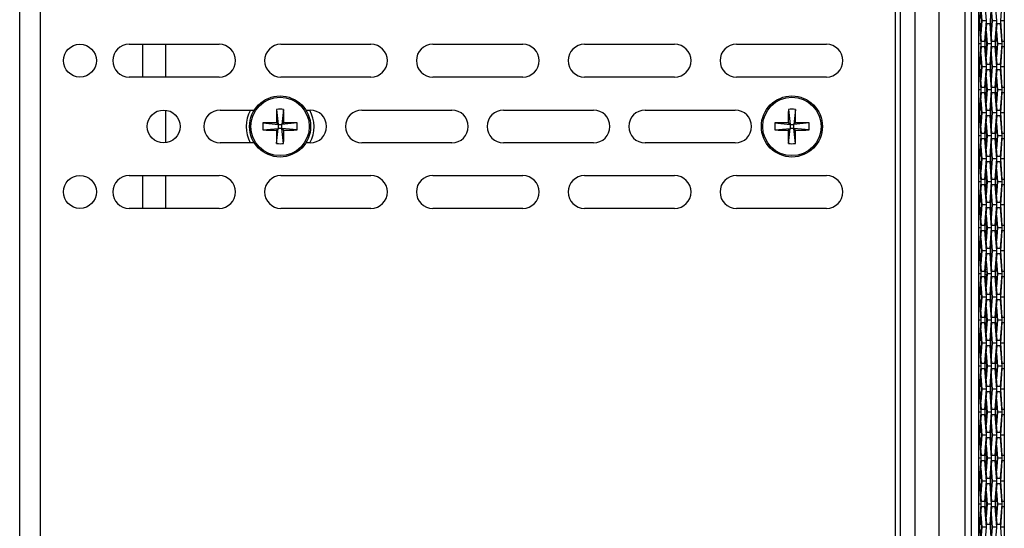
# Model space of a CAD drawing. Units: inches. Extents: x 0.3 to 33.8, y 0.2 to 21.7.
# Drawn here: x 3.4 to 4, y 11.7 to 12 of the extents above; entities that cross this region are included whole.
import ezdxf

# ---------------------------------------------------------------- set-up
doc = ezdxf.new("R2010")
doc.units = ezdxf.units.IN
doc.header["$MEASUREMENT"] = 0

msp = doc.modelspace()

# ---------------------------------------------------------------- linework, layer by layer
at = {"color": 7, "linetype": 'Continuous', "lineweight": 25}
for p, q in [((3.95234, 13.95859), (3.95234, 11.42189)), ((3.95676, 13.92474), (3.95676, 11.45574)), ((3.37133, 11.48659), (3.37133, 13.89259)), ((3.93245, 12.28127), (3.93245, 11.56474)), ((3.94864, 11.67146), (3.94864, 12.17455)), ((3.90586, 12.08339), (3.90586, 11.55839)), ((3.38383, 12.05839), (3.38383, 11.58339)), ((3.90886, 12.05839), (3.90886, 11.58339)), ((3.91783, 12.05839), (3.91783, 11.58339)), ((3.95764, 12.04164), (3.95858, 12.05414)), ((3.96046, 12.05414), (3.96141, 12.04164)), ((3.964, 12.04164), (3.96494, 12.05414)), ((3.96682, 12.05414), (3.96776, 12.04164)), ((3.97035, 12.04164), (3.97129, 12.05414)), ((3.97252, 12.05414), (3.97252, 12.04164)), ((3.95878, 12.04164), (3.95821, 12.04919)), ((3.95823, 12.04953), (3.95883, 12.04164)), ((3.96513, 12.04164), (3.96456, 12.04919)), ((3.96459, 12.04953), (3.96519, 12.04164)), ((3.95676, 12.04009), (3.95729, 12.04009)), ((3.95729, 12.04009), (3.95823, 12.02759)), ((3.95858, 12.02914), (3.95764, 12.04164)), ((3.95821, 12.03409), (3.95878, 12.04164)), ((3.95883, 12.04164), (3.95823, 12.03374)), ((3.96141, 12.04164), (3.95883, 12.04164)), ((3.96141, 12.04164), (3.96046, 12.02914)), ((3.96082, 12.02759), (3.96176, 12.04009)), ((3.96176, 12.04009), (3.96365, 12.04009)), ((3.96365, 12.04009), (3.96459, 12.02759)), ((3.96494, 12.02914), (3.964, 12.04164)), ((3.96456, 12.03409), (3.96513, 12.04164)), ((3.96519, 12.04164), (3.96459, 12.03374)), ((3.96776, 12.04164), (3.96519, 12.04164)), ((3.96776, 12.04164), (3.96682, 12.02914)), ((3.96718, 12.02759), (3.96812, 12.04009)), ((3.96812, 12.04009), (3.97, 12.04009)), ((3.97, 12.04009), (3.97094, 12.02759)), ((3.97129, 12.02914), (3.97035, 12.04164)), ((3.97252, 12.04164), (3.97035, 12.04164)), ((3.97252, 12.04164), (3.97252, 12.02914)), ((3.96195, 12.02759), (3.96139, 12.03511)), ((3.96141, 12.03548), (3.96201, 12.02759)), ((3.96831, 12.02759), (3.96774, 12.03511)), ((3.96777, 12.03548), (3.96837, 12.02759)), ((3.43813, 12.02739), (3.49313, 12.02739)), ((3.44633, 12.02739), (3.44633, 12.00739)), ((3.46033, 12.02739), (3.46033, 12.00739)), ((3.53083, 12.02739), (3.58583, 12.02739)), ((3.62353, 12.02739), (3.67853, 12.02739)), ((3.71623, 12.02739), (3.77123, 12.02739)), ((3.80893, 12.02739), (3.86393, 12.02739)), ((3.95823, 12.02759), (3.95676, 12.02759)), ((3.95823, 12.02759), (3.95729, 12.01509)), ((3.95764, 12.01354), (3.95858, 12.02604)), ((3.96046, 12.02914), (3.95858, 12.02914)), ((3.95858, 12.02604), (3.96046, 12.02604)), ((3.96046, 12.02604), (3.96141, 12.01354)), ((3.96176, 12.01509), (3.96082, 12.02759)), ((3.96139, 12.02006), (3.96195, 12.02759)), ((3.96201, 12.02759), (3.96141, 12.01969)), ((3.96459, 12.02759), (3.96201, 12.02759)), ((3.96459, 12.02759), (3.96365, 12.01509)), ((3.964, 12.01354), (3.96494, 12.02604)), ((3.96682, 12.02914), (3.96494, 12.02914)), ((3.96494, 12.02604), (3.96682, 12.02604)), ((3.96682, 12.02604), (3.96776, 12.01354)), ((3.96812, 12.01509), (3.96718, 12.02759)), ((3.96774, 12.02006), (3.96831, 12.02759)), ((3.96837, 12.02759), (3.96777, 12.01969)), ((3.97094, 12.02759), (3.96837, 12.02759)), ((3.97094, 12.02759), (3.97, 12.01509)), ((3.97035, 12.01354), (3.97129, 12.02604)), ((3.97249, 12.02914), (3.97129, 12.02914)), ((3.97129, 12.02604), (3.97249, 12.02604)), ((3.97249, 12.02914), (3.97249, 12.02604)), ((3.97249, 12.02914), (3.97252, 12.02914)), ((3.97252, 12.02604), (3.97249, 12.02604)), ((3.97252, 12.02914), (3.97252, 12.02604)), ((3.97252, 12.02604), (3.97252, 12.01354)), ((3.95878, 12.01354), (3.95821, 12.02109)), ((3.95823, 12.02143), (3.95883, 12.01354)), ((3.96513, 12.01354), (3.96456, 12.02109)), ((3.96459, 12.02143), (3.96519, 12.01354)), ((3.95729, 12.01509), (3.95676, 12.01509)), ((3.95676, 12.01199), (3.95729, 12.01199)), ((3.95729, 12.01199), (3.95823, 11.99949)), ((3.95858, 12.00104), (3.95764, 12.01354)), ((3.95821, 12.00599), (3.95878, 12.01354)), ((3.95883, 12.01354), (3.95823, 12.00564)), ((3.96141, 12.01354), (3.95883, 12.01354)), ((3.96141, 12.01354), (3.96046, 12.00104)), ((3.96082, 11.99949), (3.96176, 12.01199)), ((3.96365, 12.01509), (3.96176, 12.01509)), ((3.96176, 12.01199), (3.96365, 12.01199)), ((3.96365, 12.01199), (3.96459, 11.99949)), ((3.96494, 12.00104), (3.964, 12.01354)), ((3.96456, 12.00599), (3.96513, 12.01354)), ((3.96519, 12.01354), (3.96459, 12.00564)), ((3.96776, 12.01354), (3.96519, 12.01354)), ((3.96776, 12.01354), (3.96682, 12.00104)), ((3.96718, 11.99949), (3.96812, 12.01199)), ((3.97, 12.01509), (3.96812, 12.01509)), ((3.96812, 12.01199), (3.97, 12.01199)), ((3.97, 12.01199), (3.97094, 11.99949)), ((3.97129, 12.00104), (3.97035, 12.01354)), ((3.97252, 12.01354), (3.97035, 12.01354)), ((3.97252, 12.01354), (3.97252, 12.00104)), ((3.49313, 12.00739), (3.43813, 12.00739)), ((3.58583, 12.00739), (3.53083, 12.00739)), ((3.67853, 12.00739), (3.62353, 12.00739)), ((3.77123, 12.00739), (3.71623, 12.00739)), ((3.86393, 12.00739), (3.80893, 12.00739)), ((3.96195, 11.99949), (3.96139, 12.00701)), ((3.96141, 12.00738), (3.96201, 11.99949)), ((3.96831, 11.99949), (3.96774, 12.00701)), ((3.96777, 12.00738), (3.96837, 11.99949)), ((3.96046, 12.00104), (3.95858, 12.00104)), ((3.96682, 12.00104), (3.96494, 12.00104)), ((3.97249, 12.00104), (3.97129, 12.00104)), ((3.97249, 12.00104), (3.97249, 11.99794)), ((3.97249, 12.00104), (3.97252, 12.00104)), ((3.97252, 12.00104), (3.97252, 11.99794)), ((3.95823, 11.99949), (3.95676, 11.99949)), ((3.95823, 11.99949), (3.95729, 11.98699)), ((3.95764, 11.98544), (3.95858, 11.99794)), ((3.95858, 11.99794), (3.96046, 11.99794)), ((3.96046, 11.99794), (3.96141, 11.98544)), ((3.96176, 11.98699), (3.96082, 11.99949)), ((3.96139, 11.99196), (3.96195, 11.99949)), ((3.96201, 11.99949), (3.96141, 11.99159)), ((3.96459, 11.99949), (3.96201, 11.99949)), ((3.96459, 11.99949), (3.96365, 11.98699)), ((3.964, 11.98544), (3.96494, 11.99794)), ((3.96494, 11.99794), (3.96682, 11.99794)), ((3.96682, 11.99794), (3.96776, 11.98544)), ((3.96812, 11.98699), (3.96718, 11.99949)), ((3.96774, 11.99196), (3.96831, 11.99949)), ((3.96837, 11.99949), (3.96777, 11.99159)), ((3.97094, 11.99949), (3.96837, 11.99949)), ((3.97094, 11.99949), (3.97, 11.98699)), ((3.97035, 11.98544), (3.97129, 11.99794)), ((3.97129, 11.99794), (3.97249, 11.99794)), ((3.97252, 11.99794), (3.97249, 11.99794)), ((3.97252, 11.99794), (3.97252, 11.98544)), ((3.95878, 11.98544), (3.95821, 11.99299)), ((3.95823, 11.99333), (3.95883, 11.98544)), ((3.96513, 11.98544), (3.96456, 11.99299)), ((3.96459, 11.99333), (3.96519, 11.98544)), ((3.46033, 11.98718), (3.46033, 11.9672)), ((3.49373, 11.98719), (3.51459, 11.98719)), ((3.52819, 11.98765), (3.52918, 11.97834)), ((3.53247, 11.98765), (3.53148, 11.97834)), ((3.54607, 11.98719), (3.54873, 11.98719)), ((3.58023, 11.98719), (3.63523, 11.98719)), ((3.66673, 11.98719), (3.72173, 11.98719)), ((3.75323, 11.98719), (3.80823, 11.98719)), ((3.84069, 11.98765), (3.84168, 11.97834)), ((3.84497, 11.98765), (3.84398, 11.97834)), ((3.95729, 11.98699), (3.95676, 11.98699)), ((3.95676, 11.98389), (3.95729, 11.98389)), ((3.95729, 11.98389), (3.95823, 11.97139)), ((3.95858, 11.97294), (3.95764, 11.98544)), ((3.95821, 11.97789), (3.95878, 11.98544)), ((3.95883, 11.98544), (3.95823, 11.97754)), ((3.96141, 11.98544), (3.95883, 11.98544)), ((3.96141, 11.98544), (3.96046, 11.97294)), ((3.96082, 11.97139), (3.96176, 11.98389)), ((3.96365, 11.98699), (3.96176, 11.98699)), ((3.96176, 11.98389), (3.96365, 11.98389)), ((3.96365, 11.98389), (3.96459, 11.97139)), ((3.96494, 11.97294), (3.964, 11.98544)), ((3.96456, 11.97789), (3.96513, 11.98544)), ((3.96519, 11.98544), (3.96459, 11.97754)), ((3.96776, 11.98544), (3.96519, 11.98544)), ((3.96776, 11.98544), (3.96682, 11.97294)), ((3.96718, 11.97139), (3.96812, 11.98389)), ((3.97, 11.98699), (3.96812, 11.98699)), ((3.96812, 11.98389), (3.97, 11.98389)), ((3.97, 11.98389), (3.97094, 11.97139)), ((3.97129, 11.97294), (3.97035, 11.98544)), ((3.97252, 11.98544), (3.97035, 11.98544)), ((3.97252, 11.98544), (3.97252, 11.97294)), ((3.51986, 11.97932), (3.52918, 11.97834)), ((3.51986, 11.97505), (3.52918, 11.97604)), ((3.52918, 11.97834), (3.52804, 11.97947)), ((3.52804, 11.9749), (3.52918, 11.97604)), ((3.52819, 11.96672), (3.52918, 11.97604)), ((3.52918, 11.97834), (3.52918, 11.97604)), ((3.52918, 11.97834), (3.53148, 11.97834)), ((3.53148, 11.97604), (3.52918, 11.97604)), ((3.53261, 11.97947), (3.53148, 11.97834)), ((3.54079, 11.97932), (3.53148, 11.97834)), ((3.53148, 11.97604), (3.53148, 11.97834)), ((3.53247, 11.96672), (3.53148, 11.97604)), ((3.53148, 11.97604), (3.53261, 11.9749)), ((3.54079, 11.97505), (3.53148, 11.97604)), ((3.83236, 11.97932), (3.84168, 11.97834)), ((3.83236, 11.97505), (3.84168, 11.97604)), ((3.84168, 11.97834), (3.84054, 11.97947)), ((3.84054, 11.9749), (3.84168, 11.97604)), ((3.84069, 11.96672), (3.84168, 11.97604)), ((3.84168, 11.97834), (3.84168, 11.97604)), ((3.84168, 11.97834), (3.84398, 11.97834)), ((3.84398, 11.97604), (3.84168, 11.97604)), ((3.84511, 11.97947), (3.84398, 11.97834)), ((3.85329, 11.97932), (3.84398, 11.97834)), ((3.84398, 11.97604), (3.84398, 11.97834)), ((3.84497, 11.96672), (3.84398, 11.97604)), ((3.84398, 11.97604), (3.84511, 11.9749)), ((3.85329, 11.97505), (3.84398, 11.97604)), ((3.96195, 11.97139), (3.96139, 11.97891)), ((3.96141, 11.97928), (3.96201, 11.97139)), ((3.96831, 11.97139), (3.96774, 11.97891)), ((3.96777, 11.97928), (3.96837, 11.97139)), ((3.95823, 11.97139), (3.95676, 11.97139)), ((3.95823, 11.97139), (3.95729, 11.95889)), ((3.95764, 11.95734), (3.95858, 11.96984)), ((3.96046, 11.97294), (3.95858, 11.97294)), ((3.95858, 11.96984), (3.96046, 11.96984)), ((3.96046, 11.96984), (3.96141, 11.95734)), ((3.96176, 11.95889), (3.96082, 11.97139)), ((3.96139, 11.96386), (3.96195, 11.97139)), ((3.96201, 11.97139), (3.96141, 11.96349)), ((3.96459, 11.97139), (3.96201, 11.97139)), ((3.96459, 11.97139), (3.96365, 11.95889)), ((3.964, 11.95734), (3.96494, 11.96984)), ((3.96682, 11.97294), (3.96494, 11.97294)), ((3.96494, 11.96984), (3.96682, 11.96984)), ((3.96682, 11.96984), (3.96776, 11.95734)), ((3.96812, 11.95889), (3.96718, 11.97139)), ((3.96774, 11.96386), (3.96831, 11.97139)), ((3.96837, 11.97139), (3.96777, 11.96349)), ((3.97094, 11.97139), (3.96837, 11.97139)), ((3.97094, 11.97139), (3.97, 11.95889)), ((3.97035, 11.95734), (3.97129, 11.96984)), ((3.97249, 11.97294), (3.97129, 11.97294)), ((3.97129, 11.96984), (3.97249, 11.96984)), ((3.97249, 11.97294), (3.97249, 11.96984)), ((3.97249, 11.97294), (3.97252, 11.97294)), ((3.97252, 11.96984), (3.97249, 11.96984)), ((3.97252, 11.97294), (3.97252, 11.96984)), ((3.97252, 11.96984), (3.97252, 11.95734)), ((3.51459, 11.96719), (3.49373, 11.96719)), ((3.54873, 11.96719), (3.54607, 11.96719)), ((3.63523, 11.96719), (3.58023, 11.96719)), ((3.72173, 11.96719), (3.66673, 11.96719)), ((3.80823, 11.96719), (3.75323, 11.96719)), ((3.95878, 11.95734), (3.95821, 11.96489)), ((3.95823, 11.96523), (3.95883, 11.95734)), ((3.96513, 11.95734), (3.96456, 11.96489)), ((3.96459, 11.96523), (3.96519, 11.95734)), ((3.95729, 11.95889), (3.95676, 11.95889)), ((3.96365, 11.95889), (3.96176, 11.95889)), ((3.97, 11.95889), (3.96812, 11.95889)), ((3.95676, 11.95579), (3.95729, 11.95579)), ((3.95729, 11.95579), (3.95823, 11.94329)), ((3.95858, 11.94484), (3.95764, 11.95734)), ((3.95821, 11.94979), (3.95878, 11.95734)), ((3.95883, 11.95734), (3.95823, 11.94944)), ((3.96141, 11.95734), (3.95883, 11.95734)), ((3.96141, 11.95734), (3.96046, 11.94484)), ((3.96082, 11.94329), (3.96176, 11.95579)), ((3.96176, 11.95579), (3.96365, 11.95579)), ((3.96365, 11.95579), (3.96459, 11.94329)), ((3.96494, 11.94484), (3.964, 11.95734)), ((3.96456, 11.94979), (3.96513, 11.95734)), ((3.96519, 11.95734), (3.96459, 11.94944)), ((3.96776, 11.95734), (3.96519, 11.95734)), ((3.96776, 11.95734), (3.96682, 11.94484)), ((3.96718, 11.94329), (3.96812, 11.95579)), ((3.96812, 11.95579), (3.97, 11.95579)), ((3.97, 11.95579), (3.97094, 11.94329)), ((3.97129, 11.94484), (3.97035, 11.95734)), ((3.97252, 11.95734), (3.97035, 11.95734)), ((3.97252, 11.95734), (3.97252, 11.94484)), ((3.43813, 11.94719), (3.49313, 11.94719)), ((3.44633, 11.94719), (3.44633, 11.92719)), ((3.46033, 11.94719), (3.46033, 11.92719)), ((3.53083, 11.94719), (3.58583, 11.94719)), ((3.62353, 11.94719), (3.67853, 11.94719)), ((3.71623, 11.94719), (3.77123, 11.94719)), ((3.80893, 11.94719), (3.86393, 11.94719)), ((3.96195, 11.94329), (3.96139, 11.95081)), ((3.96141, 11.95118), (3.96201, 11.94329)), ((3.96831, 11.94329), (3.96774, 11.95081)), ((3.96777, 11.95118), (3.96837, 11.94329)), ((3.95823, 11.94329), (3.95676, 11.94329)), ((3.95823, 11.94329), (3.95729, 11.93079)), ((3.95764, 11.92924), (3.95858, 11.94174)), ((3.96046, 11.94484), (3.95858, 11.94484)), ((3.95858, 11.94174), (3.96046, 11.94174)), ((3.96046, 11.94174), (3.96141, 11.92924)), ((3.96176, 11.93079), (3.96082, 11.94329)), ((3.96139, 11.93576), (3.96195, 11.94329)), ((3.96201, 11.94329), (3.96141, 11.93539)), ((3.96459, 11.94329), (3.96201, 11.94329)), ((3.96459, 11.94329), (3.96365, 11.93079)), ((3.964, 11.92924), (3.96494, 11.94174)), ((3.96682, 11.94484), (3.96494, 11.94484)), ((3.96494, 11.94174), (3.96682, 11.94174)), ((3.96682, 11.94174), (3.96776, 11.92924)), ((3.96812, 11.93079), (3.96718, 11.94329)), ((3.96774, 11.93576), (3.96831, 11.94329)), ((3.96837, 11.94329), (3.96777, 11.93539)), ((3.97094, 11.94329), (3.96837, 11.94329)), ((3.97094, 11.94329), (3.97, 11.93079)), ((3.97035, 11.92924), (3.97129, 11.94174)), ((3.97249, 11.94484), (3.97129, 11.94484)), ((3.97129, 11.94174), (3.97249, 11.94174)), ((3.97249, 11.94484), (3.97249, 11.94174)), ((3.97249, 11.94484), (3.97252, 11.94484)), ((3.97252, 11.94174), (3.97249, 11.94174)), ((3.97252, 11.94484), (3.97252, 11.94174)), ((3.97252, 11.94174), (3.97252, 11.92924)), ((3.95878, 11.92924), (3.95821, 11.93679)), ((3.95823, 11.93713), (3.95883, 11.92924)), ((3.96513, 11.92924), (3.96456, 11.93679)), ((3.96459, 11.93713), (3.96519, 11.92924)), ((3.95729, 11.93079), (3.95676, 11.93079)), ((3.95858, 11.91674), (3.95764, 11.92924)), ((3.95821, 11.92169), (3.95878, 11.92924)), ((3.95883, 11.92924), (3.95823, 11.92134)), ((3.96141, 11.92924), (3.95883, 11.92924)), ((3.96141, 11.92924), (3.96046, 11.91674)), ((3.96365, 11.93079), (3.96176, 11.93079)), ((3.96494, 11.91674), (3.964, 11.92924)), ((3.96456, 11.92169), (3.96513, 11.92924)), ((3.96519, 11.92924), (3.96459, 11.92134)), ((3.96776, 11.92924), (3.96519, 11.92924)), ((3.96776, 11.92924), (3.96682, 11.91674)), ((3.97, 11.93079), (3.96812, 11.93079)), ((3.97129, 11.91674), (3.97035, 11.92924)), ((3.97252, 11.92924), (3.97035, 11.92924)), ((3.97252, 11.92924), (3.97252, 11.91674)), ((3.49313, 11.92719), (3.43813, 11.92719)), ((3.58583, 11.92719), (3.53083, 11.92719)), ((3.67853, 11.92719), (3.62353, 11.92719)), ((3.77123, 11.92719), (3.71623, 11.92719)), ((3.86393, 11.92719), (3.80893, 11.92719)), ((3.95676, 11.92769), (3.95729, 11.92769)), ((3.95729, 11.92769), (3.95823, 11.91519)), ((3.96082, 11.91519), (3.96176, 11.92769)), ((3.96195, 11.91519), (3.96139, 11.92271)), ((3.96141, 11.92308), (3.96201, 11.91519)), ((3.96176, 11.92769), (3.96365, 11.92769)), ((3.96365, 11.92769), (3.96459, 11.91519)), ((3.96718, 11.91519), (3.96812, 11.92769)), ((3.96831, 11.91519), (3.96774, 11.92271)), ((3.96777, 11.92308), (3.96837, 11.91519)), ((3.96812, 11.92769), (3.97, 11.92769)), ((3.97, 11.92769), (3.97094, 11.91519)), ((3.96046, 11.91674), (3.95858, 11.91674)), ((3.96682, 11.91674), (3.96494, 11.91674)), ((3.97249, 11.91674), (3.97129, 11.91674)), ((3.97249, 11.91674), (3.97249, 11.91364)), ((3.97249, 11.91674), (3.97252, 11.91674)), ((3.97252, 11.91674), (3.97252, 11.91364)), ((3.95823, 11.91519), (3.95676, 11.91519)), ((3.95823, 11.91519), (3.95729, 11.90269)), ((3.95764, 11.90114), (3.95858, 11.91364)), ((3.95858, 11.91364), (3.96046, 11.91364)), ((3.96046, 11.91364), (3.96141, 11.90114)), ((3.96176, 11.90269), (3.96082, 11.91519)), ((3.96139, 11.90766), (3.96195, 11.91519)), ((3.96201, 11.91519), (3.96141, 11.90729)), ((3.96459, 11.91519), (3.96201, 11.91519)), ((3.96459, 11.91519), (3.96365, 11.90269)), ((3.964, 11.90114), (3.96494, 11.91364)), ((3.96494, 11.91364), (3.96682, 11.91364)), ((3.96682, 11.91364), (3.96776, 11.90114)), ((3.96812, 11.90269), (3.96718, 11.91519)), ((3.96774, 11.90766), (3.96831, 11.91519)), ((3.96837, 11.91519), (3.96777, 11.90729)), ((3.97094, 11.91519), (3.96837, 11.91519)), ((3.97094, 11.91519), (3.97, 11.90269)), ((3.97035, 11.90114), (3.97129, 11.91364)), ((3.97129, 11.91364), (3.97249, 11.91364)), ((3.97252, 11.91364), (3.97249, 11.91364)), ((3.97252, 11.91364), (3.97252, 11.90114)), ((3.95878, 11.90114), (3.95821, 11.90869)), ((3.95823, 11.90903), (3.95883, 11.90114)), ((3.96513, 11.90114), (3.96456, 11.90869)), ((3.96459, 11.90903), (3.96519, 11.90114)), ((3.95729, 11.90269), (3.95676, 11.90269)), ((3.95676, 11.89959), (3.95729, 11.89959)), ((3.95729, 11.89959), (3.95823, 11.88709)), ((3.95858, 11.88864), (3.95764, 11.90114)), ((3.95821, 11.89359), (3.95878, 11.90114)), ((3.95883, 11.90114), (3.95823, 11.89324)), ((3.96141, 11.90114), (3.95883, 11.90114)), ((3.96141, 11.90114), (3.96046, 11.88864)), ((3.96082, 11.88709), (3.96176, 11.89959)), ((3.96365, 11.90269), (3.96176, 11.90269)), ((3.96176, 11.89959), (3.96365, 11.89959)), ((3.96365, 11.89959), (3.96459, 11.88709)), ((3.96494, 11.88864), (3.964, 11.90114)), ((3.96456, 11.89359), (3.96513, 11.90114)), ((3.96519, 11.90114), (3.96459, 11.89324)), ((3.96776, 11.90114), (3.96519, 11.90114)), ((3.96776, 11.90114), (3.96682, 11.88864)), ((3.96718, 11.88709), (3.96812, 11.89959)), ((3.97, 11.90269), (3.96812, 11.90269)), ((3.96812, 11.89959), (3.97, 11.89959)), ((3.97, 11.89959), (3.97094, 11.88709)), ((3.97129, 11.88864), (3.97035, 11.90114)), ((3.97252, 11.90114), (3.97035, 11.90114)), ((3.97252, 11.90114), (3.97252, 11.88864)), ((3.96164, 11.89121), (3.96139, 11.89461)), ((3.96141, 11.89498), (3.96201, 11.88709)), ((3.96831, 11.88709), (3.96774, 11.89461)), ((3.96777, 11.89498), (3.96837, 11.88709)), ((3.95823, 11.88709), (3.95676, 11.88709)), ((3.95823, 11.88709), (3.95729, 11.87459)), ((3.96046, 11.88864), (3.95858, 11.88864)), ((3.9608, 11.88661), (3.96194, 11.88723)), ((3.96176, 11.87459), (3.96082, 11.88709)), ((3.96213, 11.89094), (3.9611, 11.89151)), ((3.96139, 11.87956), (3.96195, 11.88709)), ((3.96201, 11.88709), (3.96141, 11.87919)), ((3.96195, 11.88709), (3.96194, 11.88723)), ((3.96459, 11.88709), (3.96201, 11.88709)), ((3.96459, 11.88709), (3.96365, 11.87459)), ((3.96682, 11.88864), (3.96494, 11.88864)), ((3.96812, 11.87459), (3.96718, 11.88709)), ((3.96774, 11.87956), (3.96831, 11.88709)), ((3.96837, 11.88709), (3.96777, 11.87919)), ((3.97094, 11.88709), (3.96837, 11.88709)), ((3.97094, 11.88709), (3.97, 11.87459)), ((3.97249, 11.88864), (3.97129, 11.88864)), ((3.97249, 11.88864), (3.97249, 11.88554)), ((3.97249, 11.88864), (3.97252, 11.88864)), ((3.97252, 11.88864), (3.97252, 11.88554)), ((3.95764, 11.87304), (3.95858, 11.88554)), ((3.95878, 11.87304), (3.95821, 11.88059)), ((3.95823, 11.88093), (3.95883, 11.87304)), ((3.95858, 11.88554), (3.96046, 11.88554)), ((3.96046, 11.88554), (3.96141, 11.87304)), ((3.964, 11.87304), (3.96494, 11.88554)), ((3.96513, 11.87304), (3.96456, 11.88059)), ((3.96459, 11.88093), (3.96519, 11.87304)), ((3.96494, 11.88554), (3.96682, 11.88554)), ((3.96682, 11.88554), (3.96776, 11.87304)), ((3.97035, 11.87304), (3.97129, 11.88554)), ((3.97129, 11.88554), (3.97249, 11.88554)), ((3.97252, 11.88554), (3.97249, 11.88554)), ((3.97252, 11.88554), (3.97252, 11.87304)), ((3.95729, 11.87459), (3.95676, 11.87459)), ((3.96365, 11.87459), (3.96176, 11.87459)), ((3.97, 11.87459), (3.96812, 11.87459)), ((3.95676, 11.87149), (3.95729, 11.87149)), ((3.95729, 11.87149), (3.95823, 11.85899)), ((3.95858, 11.86054), (3.95764, 11.87304)), ((3.95821, 11.86549), (3.95878, 11.87304)), ((3.95883, 11.87304), (3.95823, 11.86514)), ((3.96141, 11.87304), (3.95883, 11.87304)), ((3.96141, 11.87304), (3.96046, 11.86054)), ((3.96082, 11.85899), (3.96176, 11.87149)), ((3.96176, 11.87149), (3.96365, 11.87149)), ((3.96365, 11.87149), (3.96459, 11.85899)), ((3.96494, 11.86054), (3.964, 11.87304)), ((3.96456, 11.86549), (3.96513, 11.87304)), ((3.96519, 11.87304), (3.96459, 11.86514)), ((3.96776, 11.87304), (3.96519, 11.87304)), ((3.96776, 11.87304), (3.96682, 11.86054)), ((3.96718, 11.85899), (3.96812, 11.87149)), ((3.96812, 11.87149), (3.97, 11.87149)), ((3.97, 11.87149), (3.97094, 11.85899)), ((3.97129, 11.86054), (3.97035, 11.87304)), ((3.97252, 11.87304), (3.97035, 11.87304)), ((3.97252, 11.87304), (3.97252, 11.86054)), ((3.96195, 11.85899), (3.96139, 11.86651)), ((3.96141, 11.86688), (3.96201, 11.85899)), ((3.96831, 11.85899), (3.96774, 11.86651)), ((3.96777, 11.86688), (3.96837, 11.85899)), ((3.95823, 11.85899), (3.95676, 11.85899)), ((3.95823, 11.85899), (3.95729, 11.84649)), ((3.95764, 11.84494), (3.95858, 11.85744)), ((3.96046, 11.86054), (3.95858, 11.86054)), ((3.95858, 11.85744), (3.96046, 11.85744)), ((3.96046, 11.85744), (3.96141, 11.84494)), ((3.96176, 11.84649), (3.96082, 11.85899)), ((3.96139, 11.85146), (3.96195, 11.85899)), ((3.96201, 11.85899), (3.96141, 11.85109)), ((3.96459, 11.85899), (3.96201, 11.85899)), ((3.96459, 11.85899), (3.96365, 11.84649)), ((3.964, 11.84494), (3.96494, 11.85744)), ((3.96682, 11.86054), (3.96494, 11.86054)), ((3.96494, 11.85744), (3.96682, 11.85744)), ((3.96682, 11.85744), (3.96776, 11.84494)), ((3.96812, 11.84649), (3.96718, 11.85899)), ((3.96774, 11.85146), (3.96831, 11.85899)), ((3.96837, 11.85899), (3.96777, 11.85109)), ((3.97094, 11.85899), (3.96837, 11.85899)), ((3.97094, 11.85899), (3.97, 11.84649)), ((3.97035, 11.84494), (3.97129, 11.85744)), ((3.97249, 11.86054), (3.97129, 11.86054)), ((3.97129, 11.85744), (3.97249, 11.85744)), ((3.97249, 11.86054), (3.97249, 11.85744)), ((3.97249, 11.86054), (3.97252, 11.86054)), ((3.97252, 11.85744), (3.97249, 11.85744)), ((3.97252, 11.86054), (3.97252, 11.85744)), ((3.97252, 11.85744), (3.97252, 11.84494)), ((3.95878, 11.84494), (3.95821, 11.85249)), ((3.95823, 11.85283), (3.95883, 11.84494)), ((3.96513, 11.84494), (3.96456, 11.85249)), ((3.96459, 11.85283), (3.96519, 11.84494)), ((3.95729, 11.84649), (3.95676, 11.84649)), ((3.95858, 11.83244), (3.95764, 11.84494)), ((3.95821, 11.83739), (3.95878, 11.84494)), ((3.95883, 11.84494), (3.95823, 11.83704)), ((3.96141, 11.84494), (3.95883, 11.84494)), ((3.96141, 11.84494), (3.96046, 11.83244)), ((3.96365, 11.84649), (3.96176, 11.84649)), ((3.96494, 11.83244), (3.964, 11.84494)), ((3.96456, 11.83739), (3.96513, 11.84494)), ((3.96519, 11.84494), (3.96459, 11.83704)), ((3.96776, 11.84494), (3.96519, 11.84494)), ((3.96776, 11.84494), (3.96682, 11.83244)), ((3.97, 11.84649), (3.96812, 11.84649)), ((3.97129, 11.83244), (3.97035, 11.84494)), ((3.97252, 11.84494), (3.97035, 11.84494)), ((3.97252, 11.84494), (3.97252, 11.83244)), ((3.95676, 11.84339), (3.95729, 11.84339)), ((3.95729, 11.84339), (3.95823, 11.83089)), ((3.96082, 11.83089), (3.96176, 11.84339)), ((3.96195, 11.83089), (3.96139, 11.83841)), ((3.96141, 11.83878), (3.96201, 11.83089)), ((3.96176, 11.84339), (3.96365, 11.84339)), ((3.96365, 11.84339), (3.96459, 11.83089)), ((3.96718, 11.83089), (3.96812, 11.84339)), ((3.96831, 11.83089), (3.96774, 11.83841)), ((3.96777, 11.83878), (3.96837, 11.83089)), ((3.96812, 11.84339), (3.97, 11.84339)), ((3.97, 11.84339), (3.97094, 11.83089)), ((3.96046, 11.83244), (3.95858, 11.83244)), ((3.96682, 11.83244), (3.96494, 11.83244)), ((3.97249, 11.83244), (3.97129, 11.83244)), ((3.97249, 11.83244), (3.97249, 11.82934)), ((3.97249, 11.83244), (3.97252, 11.83244)), ((3.97252, 11.83244), (3.97252, 11.82934)), ((3.95823, 11.83089), (3.95676, 11.83089)), ((3.95823, 11.83089), (3.95729, 11.81839)), ((3.95764, 11.81684), (3.95858, 11.82934)), ((3.95858, 11.82934), (3.96046, 11.82934)), ((3.96046, 11.82934), (3.96141, 11.81684)), ((3.96176, 11.81839), (3.96082, 11.83089)), ((3.96139, 11.82336), (3.96195, 11.83089)), ((3.96201, 11.83089), (3.96141, 11.82299)), ((3.96459, 11.83089), (3.96201, 11.83089)), ((3.96459, 11.83089), (3.96365, 11.81839)), ((3.964, 11.81684), (3.96494, 11.82934)), ((3.96494, 11.82934), (3.96682, 11.82934)), ((3.96682, 11.82934), (3.96776, 11.81684)), ((3.96812, 11.81839), (3.96718, 11.83089)), ((3.96774, 11.82336), (3.96831, 11.83089)), ((3.96837, 11.83089), (3.96777, 11.82299)), ((3.97094, 11.83089), (3.96837, 11.83089)), ((3.97094, 11.83089), (3.97, 11.81839)), ((3.97035, 11.81684), (3.97129, 11.82934)), ((3.97129, 11.82934), (3.97249, 11.82934)), ((3.97252, 11.82934), (3.97249, 11.82934)), ((3.97252, 11.82934), (3.97252, 11.81684)), ((3.95878, 11.81684), (3.95821, 11.82439)), ((3.95823, 11.82473), (3.95883, 11.81684)), ((3.96513, 11.81684), (3.96456, 11.82439)), ((3.96459, 11.82473), (3.96519, 11.81684)), ((3.95729, 11.81839), (3.95676, 11.81839)), ((3.95676, 11.81529), (3.95729, 11.81529)), ((3.95729, 11.81529), (3.95823, 11.80279)), ((3.95858, 11.80434), (3.95764, 11.81684)), ((3.95821, 11.80929), (3.95878, 11.81684)), ((3.95883, 11.81684), (3.95823, 11.80894)), ((3.96141, 11.81684), (3.95883, 11.81684)), ((3.96141, 11.81684), (3.96046, 11.80434)), ((3.96082, 11.80279), (3.96176, 11.81529)), ((3.96365, 11.81839), (3.96176, 11.81839)), ((3.96176, 11.81529), (3.96365, 11.81529)), ((3.96365, 11.81529), (3.96459, 11.80279)), ((3.96494, 11.80434), (3.964, 11.81684)), ((3.96456, 11.80929), (3.96513, 11.81684)), ((3.96519, 11.81684), (3.96459, 11.80894)), ((3.96776, 11.81684), (3.96519, 11.81684)), ((3.96776, 11.81684), (3.96682, 11.80434)), ((3.96718, 11.80279), (3.96812, 11.81529)), ((3.97, 11.81839), (3.96812, 11.81839)), ((3.96812, 11.81529), (3.97, 11.81529)), ((3.97, 11.81529), (3.97094, 11.80279)), ((3.97129, 11.80434), (3.97035, 11.81684)), ((3.97252, 11.81684), (3.97035, 11.81684)), ((3.97252, 11.81684), (3.97252, 11.80434)), ((3.96195, 11.80279), (3.96139, 11.81031)), ((3.96141, 11.81068), (3.96201, 11.80279)), ((3.96831, 11.80279), (3.96774, 11.81031)), ((3.96777, 11.81068), (3.96837, 11.80279)), ((3.95823, 11.80279), (3.95676, 11.80279)), ((3.95823, 11.80279), (3.95729, 11.79029)), ((3.96046, 11.80434), (3.95858, 11.80434)), ((3.96176, 11.79029), (3.96082, 11.80279)), ((3.96139, 11.79526), (3.96195, 11.80279)), ((3.96201, 11.80279), (3.96141, 11.79489)), ((3.96459, 11.80279), (3.96201, 11.80279)), ((3.96459, 11.80279), (3.96365, 11.79029)), ((3.96682, 11.80434), (3.96494, 11.80434)), ((3.96812, 11.79029), (3.96718, 11.80279)), ((3.96774, 11.79526), (3.96831, 11.80279)), ((3.96837, 11.80279), (3.96777, 11.79489)), ((3.97094, 11.80279), (3.96837, 11.80279)), ((3.97094, 11.80279), (3.97, 11.79029)), ((3.97249, 11.80434), (3.97129, 11.80434)), ((3.97249, 11.80434), (3.97249, 11.80124)), ((3.97249, 11.80434), (3.97252, 11.80434)), ((3.97252, 11.80434), (3.97252, 11.80124)), ((3.95764, 11.78874), (3.95858, 11.80124)), ((3.95878, 11.78874), (3.95821, 11.79629)), ((3.95823, 11.79663), (3.95883, 11.78874)), ((3.95858, 11.80124), (3.96046, 11.80124)), ((3.96046, 11.80124), (3.96141, 11.78874)), ((3.964, 11.78874), (3.96494, 11.80124)), ((3.96513, 11.78874), (3.96456, 11.79629)), ((3.96459, 11.79663), (3.96519, 11.78874)), ((3.96494, 11.80124), (3.96682, 11.80124)), ((3.96682, 11.80124), (3.96776, 11.78874)), ((3.97035, 11.78874), (3.97129, 11.80124)), ((3.97129, 11.80124), (3.97249, 11.80124)), ((3.97252, 11.80124), (3.97249, 11.80124)), ((3.97252, 11.80124), (3.97252, 11.78874)), ((3.95729, 11.79029), (3.95676, 11.79029)), ((3.96365, 11.79029), (3.96176, 11.79029)), ((3.97, 11.79029), (3.96812, 11.79029)), ((3.95676, 11.78719), (3.95729, 11.78719)), ((3.95729, 11.78719), (3.95823, 11.77469)), ((3.95858, 11.77624), (3.95764, 11.78874)), ((3.95821, 11.78119), (3.95878, 11.78874)), ((3.95883, 11.78874), (3.95823, 11.78084)), ((3.96141, 11.78874), (3.95883, 11.78874)), ((3.96141, 11.78874), (3.96046, 11.77624)), ((3.96082, 11.77469), (3.96176, 11.78719)), ((3.96176, 11.78719), (3.96365, 11.78719)), ((3.96365, 11.78719), (3.96459, 11.77469)), ((3.96494, 11.77624), (3.964, 11.78874)), ((3.96456, 11.78119), (3.96513, 11.78874)), ((3.96519, 11.78874), (3.96459, 11.78084)), ((3.96776, 11.78874), (3.96519, 11.78874)), ((3.96776, 11.78874), (3.96682, 11.77624)), ((3.96718, 11.77469), (3.96812, 11.78719)), ((3.96812, 11.78719), (3.97, 11.78719)), ((3.97, 11.78719), (3.97094, 11.77469)), ((3.97129, 11.77624), (3.97035, 11.78874)), ((3.97252, 11.78874), (3.97035, 11.78874)), ((3.97252, 11.78874), (3.97252, 11.77624)), ((3.96195, 11.77469), (3.96139, 11.78221)), ((3.96141, 11.78258), (3.96201, 11.77469)), ((3.96831, 11.77469), (3.96774, 11.78221)), ((3.96777, 11.78258), (3.96837, 11.77469)), ((3.95823, 11.77469), (3.95676, 11.77469)), ((3.95823, 11.77469), (3.95729, 11.76219)), ((3.95764, 11.76064), (3.95858, 11.77314)), ((3.96046, 11.77624), (3.95858, 11.77624)), ((3.95858, 11.77314), (3.96046, 11.77314)), ((3.96046, 11.77314), (3.96141, 11.76064)), ((3.96176, 11.76219), (3.96082, 11.77469)), ((3.96139, 11.76716), (3.96195, 11.77469)), ((3.96201, 11.77469), (3.96141, 11.76679)), ((3.96459, 11.77469), (3.96201, 11.77469)), ((3.96459, 11.77469), (3.96365, 11.76219)), ((3.964, 11.76064), (3.96494, 11.77314)), ((3.96682, 11.77624), (3.96494, 11.77624)), ((3.96494, 11.77314), (3.96682, 11.77314)), ((3.96682, 11.77314), (3.96776, 11.76064)), ((3.96812, 11.76219), (3.96718, 11.77469)), ((3.96774, 11.76716), (3.96831, 11.77469)), ((3.96837, 11.77469), (3.96777, 11.76679)), ((3.97094, 11.77469), (3.96837, 11.77469)), ((3.97094, 11.77469), (3.97, 11.76219)), ((3.97035, 11.76064), (3.97129, 11.77314)), ((3.97249, 11.77624), (3.97129, 11.77624)), ((3.97129, 11.77314), (3.97249, 11.77314)), ((3.97249, 11.77624), (3.97249, 11.77314)), ((3.97249, 11.77624), (3.97252, 11.77624)), ((3.97252, 11.77314), (3.97249, 11.77314)), ((3.97252, 11.77624), (3.97252, 11.77314)), ((3.97252, 11.77314), (3.97252, 11.76064)), ((3.95878, 11.76064), (3.95821, 11.76819)), ((3.95823, 11.76853), (3.95883, 11.76064)), ((3.96513, 11.76064), (3.96456, 11.76819)), ((3.96459, 11.76853), (3.96519, 11.76064)), ((3.95729, 11.76219), (3.95676, 11.76219)), ((3.95858, 11.74814), (3.95764, 11.76064)), ((3.95821, 11.75309), (3.95878, 11.76064)), ((3.95883, 11.76064), (3.95823, 11.75274)), ((3.96141, 11.76064), (3.95883, 11.76064)), ((3.96141, 11.76064), (3.96046, 11.74814)), ((3.96365, 11.76219), (3.96176, 11.76219)), ((3.96494, 11.74814), (3.964, 11.76064)), ((3.96456, 11.75309), (3.96513, 11.76064)), ((3.96519, 11.76064), (3.96459, 11.75274)), ((3.96776, 11.76064), (3.96519, 11.76064)), ((3.96776, 11.76064), (3.96682, 11.74814)), ((3.97, 11.76219), (3.96812, 11.76219)), ((3.97129, 11.74814), (3.97035, 11.76064)), ((3.97252, 11.76064), (3.97035, 11.76064)), ((3.97252, 11.76064), (3.97252, 11.74814)), ((3.95676, 11.75909), (3.95729, 11.75909)), ((3.95729, 11.75909), (3.95823, 11.74659)), ((3.96082, 11.74659), (3.96176, 11.75909)), ((3.96195, 11.74659), (3.96139, 11.75411)), ((3.96141, 11.75448), (3.96201, 11.74659)), ((3.96176, 11.75909), (3.96365, 11.75909)), ((3.96365, 11.75909), (3.96459, 11.74659)), ((3.96718, 11.74659), (3.96812, 11.75909)), ((3.96831, 11.74659), (3.96774, 11.75411)), ((3.96777, 11.75448), (3.96837, 11.74659)), ((3.96812, 11.75909), (3.97, 11.75909)), ((3.97, 11.75909), (3.97094, 11.74659)), ((3.96046, 11.74814), (3.95858, 11.74814)), ((3.96682, 11.74814), (3.96494, 11.74814)), ((3.97249, 11.74814), (3.97129, 11.74814)), ((3.97249, 11.74814), (3.97249, 11.74504)), ((3.97249, 11.74814), (3.97252, 11.74814)), ((3.97252, 11.74814), (3.97252, 11.74504)), ((3.95823, 11.74659), (3.95676, 11.74659)), ((3.95823, 11.74659), (3.95729, 11.73409)), ((3.95764, 11.73254), (3.95858, 11.74504)), ((3.95858, 11.74504), (3.96046, 11.74504)), ((3.96046, 11.74504), (3.96141, 11.73254)), ((3.96176, 11.73409), (3.96082, 11.74659)), ((3.96139, 11.73906), (3.96195, 11.74659)), ((3.96201, 11.74659), (3.96141, 11.73869)), ((3.96459, 11.74659), (3.96201, 11.74659)), ((3.96459, 11.74659), (3.96365, 11.73409)), ((3.964, 11.73254), (3.96494, 11.74504)), ((3.96494, 11.74504), (3.96682, 11.74504)), ((3.96682, 11.74504), (3.96776, 11.73254)), ((3.96812, 11.73409), (3.96718, 11.74659)), ((3.96774, 11.73906), (3.96831, 11.74659)), ((3.96837, 11.74659), (3.96777, 11.73869)), ((3.97094, 11.74659), (3.96837, 11.74659)), ((3.97094, 11.74659), (3.97, 11.73409)), ((3.97035, 11.73254), (3.97129, 11.74504)), ((3.97129, 11.74504), (3.97249, 11.74504)), ((3.97252, 11.74504), (3.97249, 11.74504)), ((3.97252, 11.74504), (3.97252, 11.73254)), ((3.95878, 11.73254), (3.95821, 11.74009)), ((3.95823, 11.74043), (3.95883, 11.73254)), ((3.96513, 11.73254), (3.96456, 11.74009)), ((3.96459, 11.74043), (3.96519, 11.73254)), ((3.95729, 11.73409), (3.95676, 11.73409)), ((3.95858, 11.72004), (3.95764, 11.73254)), ((3.95821, 11.72499), (3.95878, 11.73254)), ((3.95883, 11.73254), (3.95823, 11.72464)), ((3.96141, 11.73254), (3.95883, 11.73254)), ((3.96141, 11.73254), (3.96046, 11.72004)), ((3.96365, 11.73409), (3.96176, 11.73409)), ((3.96494, 11.72004), (3.964, 11.73254)), ((3.96456, 11.72499), (3.96513, 11.73254)), ((3.96519, 11.73254), (3.96459, 11.72464)), ((3.96776, 11.73254), (3.96519, 11.73254)), ((3.96776, 11.73254), (3.96682, 11.72004)), ((3.97, 11.73409), (3.96812, 11.73409)), ((3.97129, 11.72004), (3.97035, 11.73254)), ((3.97252, 11.73254), (3.97035, 11.73254)), ((3.97252, 11.73254), (3.97252, 11.72004))]:
    msp.add_line(p, q, dxfattribs=at)
for centre, radius in [((3.40813, 12.01739), 0.01005), ((3.53033, 11.97719), 0.01865), ((3.53033, 11.97719), 0.01782), ((3.84283, 11.97719), 0.01865), ((3.84283, 11.97719), 0.01782), ((3.45923, 11.97719), 0.01005), ((3.40813, 11.93719), 0.01005)]:
    msp.add_circle(centre, radius, dxfattribs=at)
for centre, radius, start, end in [((3.43813, 12.01739), 0.01, 90, 270), ((3.49313, 12.01739), 0.01, 270, 90), ((3.53083, 12.01739), 0.01, 90, 270), ((3.58583, 12.01739), 0.01, 270, 90), ((3.62353, 12.01739), 0.01, 90, 270), ((3.67853, 12.01739), 0.01, 270, 90), ((3.71623, 12.01739), 0.01, 90, 270), ((3.77123, 12.01739), 0.01, 270, 90), ((3.80893, 12.01739), 0.01, 90, 270), ((3.86393, 12.01739), 0.01, 270, 90), ((3.49373, 11.97719), 0.01, 90, 270), ((3.53033, 11.97709), 0.02075, 150.87301, 208.49672), ((3.86553, 11.97745), 0.33749, 178.26735, 179.65625), ((3.53033, 11.94122), 0.04648, 87.36469, 92.63531), ((3.19513, 11.97745), 0.33749, 0.34375, 1.73265), ((3.53033, 11.97709), 0.02075, 331.50328, 29.12699), ((3.54873, 11.97719), 0.01, 270, 90), ((3.58023, 11.97719), 0.01, 90, 270), ((3.63523, 11.97719), 0.01, 270, 90), ((3.66673, 11.97719), 0.01, 90, 270), ((3.72173, 11.97719), 0.01, 270, 90), ((3.75323, 11.97719), 0.01, 90, 270), ((3.80823, 11.97719), 0.01, 270, 90), ((4.17803, 11.97745), 0.33749, 178.26735, 179.65625), ((3.84283, 11.94122), 0.04648, 87.36469, 92.63531), ((3.50763, 11.97745), 0.33749, 0.34375, 1.73265), ((3.5663, 11.97719), 0.04648, 177.36469, 182.63531), ((3.53007, 11.64199), 0.33749, 90.34375, 91.73265), ((3.53059, 11.64199), 0.33749, 88.26735, 89.65625), ((3.49436, 11.97719), 0.04648, 357.36469, 2.63531), ((3.8788, 11.97719), 0.04648, 177.36469, 182.63531), ((3.84257, 11.64199), 0.33749, 90.34375, 91.73265), ((3.84309, 11.64199), 0.33749, 88.26735, 89.65625), ((3.80686, 11.97719), 0.04648, 357.36469, 2.63531), ((3.53007, 12.31238), 0.33749, 268.26735, 269.65625), ((3.86553, 11.97693), 0.33749, 180.34375, 181.73265), ((3.19513, 11.97693), 0.33749, 358.26735, 359.65625), ((3.53059, 12.31238), 0.33749, 270.34375, 271.73265), ((3.84257, 12.31238), 0.33749, 268.26735, 269.65625), ((4.17803, 11.97693), 0.33749, 180.34375, 181.73265), ((3.50763, 11.97693), 0.33749, 358.26735, 359.65625), ((3.84309, 12.31238), 0.33749, 270.34375, 271.73265), ((3.53033, 12.01316), 0.04648, 267.36469, 272.63531), ((3.84283, 12.01316), 0.04648, 267.36469, 272.63531), ((3.43813, 11.93719), 0.01, 90, 270), ((3.49313, 11.93719), 0.01, 270, 90), ((3.53083, 11.93719), 0.01, 90, 270), ((3.58583, 11.93719), 0.01, 270, 90), ((3.62353, 11.93719), 0.01, 90, 270), ((3.67853, 11.93719), 0.01, 270, 90), ((3.71623, 11.93719), 0.01, 90, 270), ((3.77123, 11.93719), 0.01, 270, 90), ((3.80893, 11.93719), 0.01, 90, 270), ((3.86393, 11.93719), 0.01, 270, 90)]:
    msp.add_arc(centre, radius, start, end, dxfattribs=at)
for points, knots in [([(3.96192, 11.88827), (3.96181, 11.88827), (3.96163, 11.88827), (3.96112, 11.88827), (3.96091, 11.88827)], [0, 0, 0, 0, 0.5866344, 1, 1, 1, 1]), ([(3.96104, 11.89), (3.9612, 11.89), (3.96158, 11.89), (3.96171, 11.89), (3.96179, 11.89)], [0, 0, 0, 0, 0.433065, 1, 1, 1, 1])]:
    msp.add_open_spline(points, degree=3, knots=knots, dxfattribs=at)

doc.saveas('drawing.dxf')
